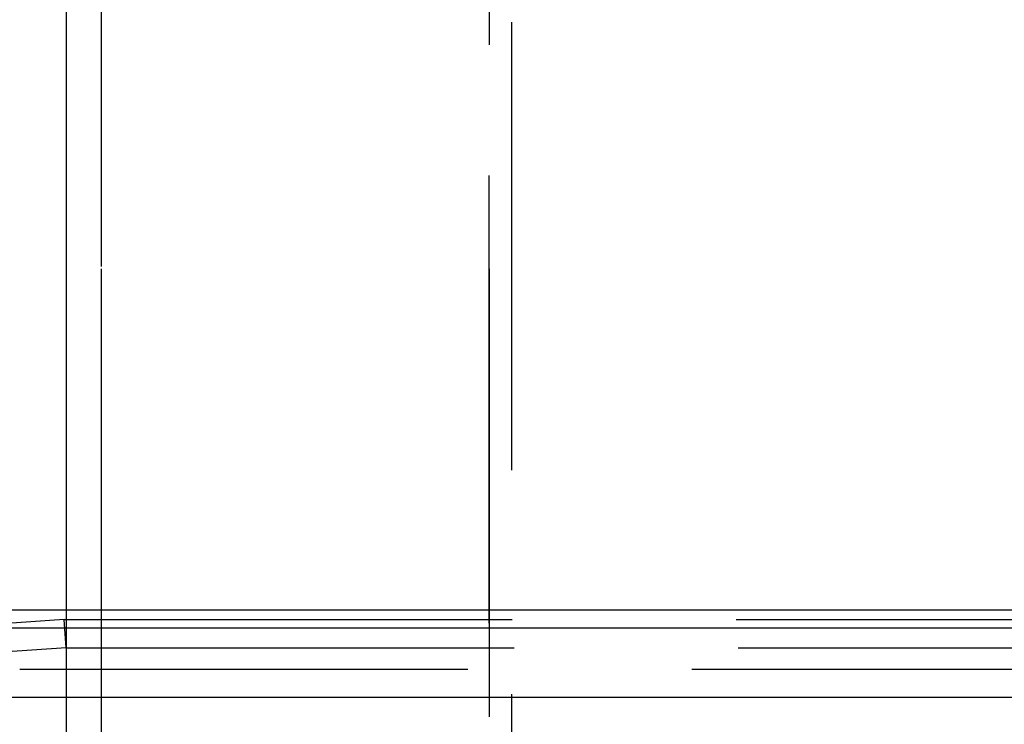
# Model space of a CAD drawing. Extents: x 291 to 536, y -139 to 1325.
# Drawn here: x 343 to 413, y 493 to 543 of the extents above; entities that cross this region are included whole.
import ezdxf

# ---------------------------------------------------------------- set-up
doc = ezdxf.new("R2010")
doc.units = 0
doc.header["$LTSCALE"] = 10
doc.linetypes.add('VERDECKT2', pattern=[4.7625, 3.175, -1.5875])
doc.layers.get('0').update_dxf_attribs({"linetype": 'CONTINUOUS'})
doc.layers.add('INDEX2', color=150, linetype='CONTINUOUS')

# ---------------------------------------------------------------- blocks, each defined once
blk = doc.blocks.new('A$C10F5356A')
at = {"color": 1, "linetype": 'VERDECKT2', "extrusion": (0, 1, -2e-16)}
for p, q in [((-34.9, 7.983), (-34.9, 999.693)), ((-36.5, 140), (-36.5, 312)), ((-64, 308), (-64, 140)), ((-36.5, 308), (-36.5, 140)), ((-64, 292.3), (-64, 140)), ((-66.5, 236.211), (-66.5, 229.999)), ((-66.638, 235.505), (-117.399, 231.999)), ((-66.638, 235.505), (66.638, 235.505)), ((-66.5, 233.51), (-66.638, 235.505)), ((-66.5, 233.51), (-117.261, 230.004)), ((-66.5, 233.51), (66.5, 233.51)), ((-117.405, 231.999), (117.405, 231.999))]:
    blk.add_line(p, q, dxfattribs=at)
at = {"color": 3, "linetype": 'CONTINUOUS', "extrusion": (0, 1, -2e-16)}
for p, q in [((-66.5, 292.3), (-66.5, 236.211)), ((-120.964, 236.211), (120.964, 236.211)), ((-122.5, 234.93), (122.5, 234.93)), ((-117.405, 229.999), (117.405, 229.999)), ((-66.5, 229.999), (-66.5, 140))]:
    blk.add_line(p, q, dxfattribs=at)

msp = doc.modelspace()

# ---------------------------------------------------------------- block references
at = {"layer": 'INDEX2'}
msp.add_blockref('A$C10F5356A', (413.08, 265.24), dxfattribs=at)

doc.saveas('drawing.dxf')
